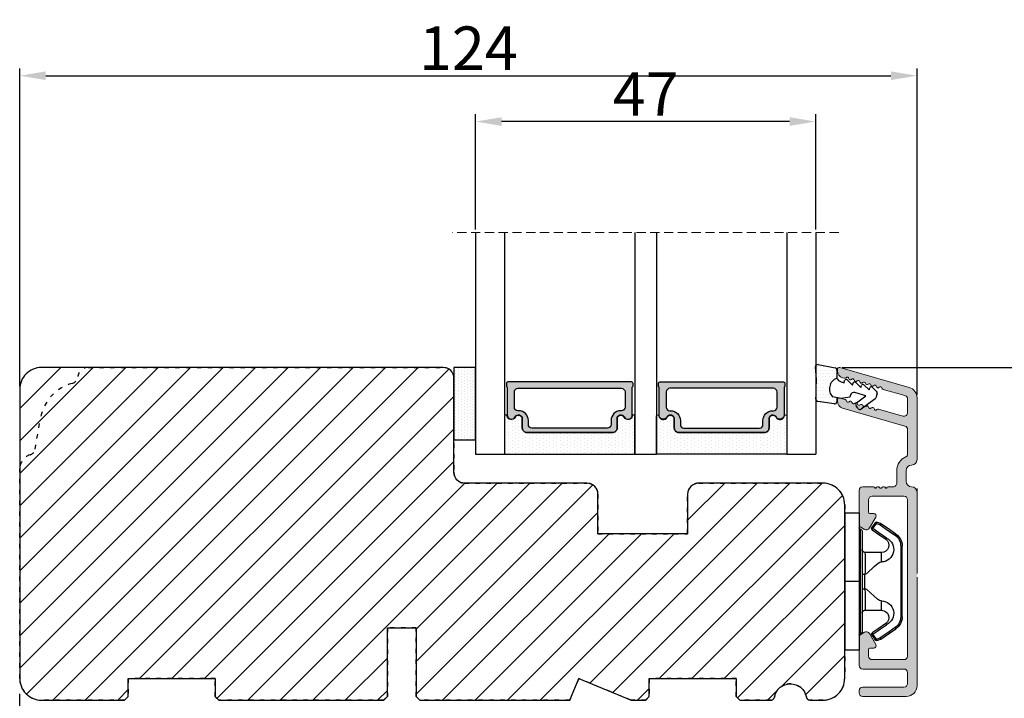
# Model space of a CAD drawing. Units: millimetres. Extents: x -108 to 1939, y -1246 to 874.
# Drawn here: x 120 to 154, y -391 to -367 of the extents above; entities that cross this region are included whole.
import ezdxf

# ---------------------------------------------------------------- set-up
doc = ezdxf.new("R2010")
doc.units = ezdxf.units.MM
doc.linetypes.add('ACAD_ISO03W100', pattern=[30, 12, -18])
doc.linetypes.add('HIDDEN', pattern=[1.905, 1.27, -0.635])
doc.layers.get('0').update_dxf_attribs({"lineweight": 0})
doc.layers.get('DEFPOINTS').update_dxf_attribs({"lineweight": 0})
for name, color, linetype, lineweight in [('02 MEASURES', 156, 'Continuous', 13), ('03 FRAME', 40, 'Continuous', 25), ('04 FRAME HATCH', 40, 'Continuous', 0), ('07 GLASS', 151, 'Continuous', 25), ('09 ALUMINIUM', 55, 'Continuous', 25), ('10 ALUMINIUM HATCH', 55, 'Continuous', 0), ('13 GASKET', 254, 'Continuous', 25), ('14 GASKET HATCH', 254, 'Continuous', 0), ('15 CLIPS', 22, 'Continuous', 25), ('19 PV', 7, 'Continuous', 25), ('22 GLASKLODS', 22, 'Continuous', 25)]:
    doc.layers.add(name, color=color, linetype=linetype, lineweight=lineweight)
doc.layers.add('REVISION', color=3, linetype='Continuous')
doc.styles.add('M1x0.25', font='arial.ttf', dxfattribs={"height": 1.5})
doc.dimstyles.new('M1x0.25', dxfattribs={"dimscale": 0, "dimtxt": 1.5, "dimasz": 0.9, "dimexe": 0.25, "dimexo": 0.1, "dimgap": 0.2, "dimtad": 1, "dimdec": 0, "dimlfac": 4, "dimdsep": 46, "dimtxsty": 'M1x0.25', "dimcen": -1, "dimclrd": 256, "dimclre": 256, "dimclrt": 256, "dimazin": 2, "dimtfac": 1, "dimtdec": 0, "dimtmove": 0, "dimatfit": 3, "dimfxl": 1, "dimtolj": 1, "dimarcsym": 0})

# ---------------------------------------------------------------- blocks, each defined once
blk = doc.blocks.new('*D97')
at = {"layer": '02 MEASURES', "lineweight": -2, "transparency": 16777216}
for p, q in [((135.782, -374.478), (135.782, -370.492)), ((146.632, -370.742), (136.682, -370.742)), ((147.532, -374.478), (147.532, -370.492))]:
    blk.add_line(p, q, dxfattribs=at)
at = {"layer": '02 MEASURES', "transparency": 16777216}
for points in [[(136.682, -370.592), (136.682, -370.892), (135.782, -370.742)], [(146.632, -370.892), (146.632, -370.592), (147.532, -370.742)]]:
    blk.add_solid(points, dxfattribs=at)
at = {"layer": 'DEFPOINTS', "color": 0, "transparency": 16777216}
for p in [(135.782, -370.742), (135.782, -374.578), (147.532, -374.578)]:
    blk.add_point(p, dxfattribs=at)
at = {"layer": '02 MEASURES', "transparency": 16777216, "insert": (141.657, -369.792), "char_height": 1.5, "attachment_point": 5, "style": 'M1x0.25'}
blk.add_mtext('\\A1;47', dxfattribs=at)
blk = doc.blocks.new('*D101')
at = {"layer": '02 MEASURES', "lineweight": -2, "transparency": 16777216}
for p, q in [((148.444, -379.242), (156.282, -379.242)), ((156.032, -380.142), (156.032, -420.842)), ((150.757, -421.742), (156.282, -421.742))]:
    blk.add_line(p, q, dxfattribs=at)
at = {"layer": '02 MEASURES', "transparency": 16777216}
for points in [[(156.182, -380.142), (155.882, -380.142), (156.032, -379.242)], [(155.882, -420.842), (156.182, -420.842), (156.032, -421.742)]]:
    blk.add_solid(points, dxfattribs=at)
at = {"layer": 'DEFPOINTS', "color": 0, "transparency": 16777216}
for p in [(148.344, -379.242), (150.657, -421.742), (156.032, -421.742)]:
    blk.add_point(p, dxfattribs=at)
at = {"layer": '02 MEASURES', "transparency": 16777216, "insert": (155.066, -400.492), "char_height": 1.5, "attachment_point": 5, "rotation": 90, "style": 'M1x0.25'}
blk.add_mtext('\\A1;170', dxfattribs=at)
blk = doc.blocks.new('sdfe')
at = {"layer": '15 CLIPS'}
for p, q in [((-1277.75, -1014.3), (-1279.75, -1014.3)), ((-1279.75, -1033.3), (-1279.75, -1014.3)), ((-1277.75, -1023.8), (-1277.75, -1014.3)), ((-1276.02, -1016.39), (-1275.85, -1016.5)), ((-1277.55, -1016.6), (-1277.55, -1023.8)), ((-1277.35, -1023.8), (-1277.35, -1016.8)), ((-1272, -1028.69), (-1272, -1018.9)), ((-1272, -1018.9), (-1271.8, -1018.9)), ((-1271.8, -1018.9), (-1271.8, -1028.69)), ((-1276.95, -1019.8), (-1274.65, -1019.8)), ((-1274.65, -1019.8), (-1274.65, -1021.1)), ((-1277.35, -1022.78), (-1276.95, -1022.78)), ((-1276.95, -1022.78), (-1276.95, -1024.81)), ((-1277.75, -1023.8), (-1279.75, -1023.8)), ((-1277.75, -1033.3), (-1277.75, -1023.8)), ((-1277.55, -1023.8), (-1277.55, -1031)), ((-1277.35, -1030.8), (-1277.35, -1023.8)), ((-1277.35, -1024.81), (-1276.95, -1024.81)), ((-1274.65, -1026.49), (-1274.65, -1027.8)), ((-1274.65, -1027.8), (-1276.95, -1027.8)), ((-1272, -1028.69), (-1271.8, -1028.69)), ((-1275.85, -1031.09), (-1276.02, -1031.2)), ((-1279.75, -1033.3), (-1277.75, -1033.3))]:
    blk.add_line(p, q, dxfattribs=at)
at = {"layer": '15 CLIPS', "flags": 128}
for points in [[(-1276.02, -1016.39), (-1275.74, -1015.99), (-1275.53, -1015.68)], [(-1275.36, -1015.8), (-1275.64, -1016.19), (-1275.85, -1016.5)], [(-1275.36, -1015.8), (-1275.43, -1015.75), (-1275.49, -1015.71), (-1275.52, -1015.69), (-1275.53, -1015.68)], [(-1275.36, -1015.8), (-1275.34, -1015.72), (-1275.31, -1015.65), (-1275.3, -1015.62), (-1275.3, -1015.61)], [(-1274.85, -1015.98), (-1275.14, -1015.88), (-1275.36, -1015.8)], [(-1275.3, -1015.61), (-1275.01, -1015.71), (-1274.78, -1015.79)], [(-1274.85, -1015.98), (-1274.82, -1015.9), (-1274.8, -1015.84), (-1274.79, -1015.8), (-1274.78, -1015.79)], [(-1274.85, -1015.98), (-1274.8, -1015.91), (-1274.76, -1015.85), (-1274.74, -1015.83), (-1274.74, -1015.82)], [(-1272.78, -1017.42), (-1273.94, -1016.61), (-1274.85, -1015.98)], [(-1274.78, -1015.79), (-1274.76, -1015.8), (-1274.74, -1015.82)], [(-1274.74, -1015.82), (-1273.57, -1016.62), (-1272.66, -1017.26)], [(-1274.08, -1017.97), (-1275.14, -1017.24), (-1275.97, -1016.67)], [(-1275.85, -1016.5), (-1274.8, -1017.24), (-1273.97, -1017.81)], [(-1272.78, -1017.42), (-1272.73, -1017.36), (-1272.71, -1017.33), (-1272.7, -1017.3), (-1272.68, -1017.28), (-1272.67, -1017.27), (-1272.66, -1017.26)], [(-1276.95, -1022.78), (-1276.95, -1022.78), (-1276.94, -1022.13), (-1276.92, -1021.2), (-1276.92, -1020.45), (-1276.93, -1019.96), (-1276.95, -1019.8), (-1276.95, -1019.8)], [(-1274.65, -1021.1), (-1274.94, -1021.17), (-1275.22, -1021.34), (-1275.66, -1021.76), (-1276.68, -1022.69), (-1276.95, -1022.78)], [(-1276.95, -1024.81), (-1276.68, -1024.91), (-1275.66, -1025.84), (-1275.1, -1026.34), (-1274.87, -1026.45), (-1274.65, -1026.49)], [(-1275.97, -1030.93), (-1274.91, -1030.19), (-1274.08, -1029.62)], [(-1273.97, -1029.78), (-1275.02, -1030.52), (-1275.85, -1031.09)], [(-1273.97, -1029.78), (-1274.01, -1029.72), (-1274.03, -1029.69), (-1274.05, -1029.67), (-1274.06, -1029.64), (-1274.07, -1029.63), (-1274.08, -1029.62)], [(-1275.53, -1031.91), (-1275.8, -1031.51), (-1276.02, -1031.2)], [(-1275.85, -1031.09), (-1275.9, -1031.02), (-1275.94, -1030.96), (-1275.96, -1030.93), (-1275.97, -1030.93)], [(-1275.85, -1031.09), (-1275.58, -1031.49), (-1275.36, -1031.8)], [(-1274.85, -1031.61), (-1273.69, -1030.81), (-1272.78, -1030.17)], [(-1272.66, -1030.34), (-1273.82, -1031.14), (-1274.74, -1031.78)], [(-1272.78, -1030.17), (-1272.73, -1030.23), (-1272.71, -1030.26), (-1272.7, -1030.29), (-1272.68, -1030.31), (-1272.67, -1030.33), (-1272.66, -1030.34)], [(-1275.36, -1031.8), (-1275.43, -1031.84), (-1275.49, -1031.88), (-1275.52, -1031.9), (-1275.53, -1031.91)], [(-1275.36, -1031.8), (-1275.08, -1031.69), (-1274.85, -1031.61)], [(-1275.36, -1031.8), (-1275.34, -1031.87), (-1275.31, -1031.94), (-1275.3, -1031.97), (-1275.3, -1031.98)], [(-1274.78, -1031.8), (-1275.07, -1031.9), (-1275.3, -1031.98)], [(-1274.85, -1031.61), (-1274.82, -1031.69), (-1274.8, -1031.76), (-1274.79, -1031.79), (-1274.78, -1031.8)], [(-1274.74, -1031.78), (-1274.76, -1031.79), (-1274.78, -1031.8)]]:
    blk.add_lwpolyline(points, dxfattribs=at)
at = {"layer": '15 CLIPS'}
for centre, radius, start, end in [((-1277.55, -1016.4), 0.2, 179.9836, 270.0239), ((-1275.85, -1016.5), 0.2, 145.2486, 235.2608), ((-1275.36, -1015.8), 0.2, 70.2308, 145.2574), ((-1277.55, -1016.8), 0.2, 359.9975, 89.9929), ((-1350.01, -965.18), 90.18, 325.1887, 325.3158), ((-1273.8, -1018.9), 1.8, 0.0263, 55.2263), ((-1273.8, -1018.9), 2, 359.998, 55.2549), ((-1274.7, -1019.38), 1.73, 271.5037, 65.0234), ((-1274.65, -1018.8), 1, 270.0006, 55.2529), ((-1375.61, -947.42), 123.64, 325.2059, 325.2986), ((-1276.95, -1019.4), 0.4, 180.0051, 269.9938), ((-1303.65, -1026.3), 26.74, 356.7964, 3.2036), ((-1274.7, -1028.22), 1.73, 295.0779, 88.395), ((-1276.95, -1028.2), 0.4, 90.0062, 179.9949), ((-1274.65, -1028.8), 1, 304.7484, 89.9981), ((-1273.8, -1028.69), 1.8, 304.7772, 359.9702), ((-1273.8, -1028.69), 2, 304.7489, 359.9981), ((-1277.55, -1031.2), 0.2, 90.0053, 180.0044), ((-1277.55, -1030.8), 0.2, 269.9779, 0.0146), ((-1275.85, -1031.09), 0.2, 124.7377, 214.753), ((-1275.36, -1031.8), 0.2, 214.7747, 289.737), ((-1160.84, -952.65), 138.69, 214.7064, 214.789)]:
    blk.add_arc(centre, radius, start, end, dxfattribs=at)
blk = doc.blocks.new('30Tkk14SO')
at = {"layer": '04 FRAME HATCH'}
h = blk.add_hatch(dxfattribs=at)
h.set_pattern_fill('ANSI31', color=256, angle=270, style=0)
h.set_pattern_definition([(225, (1118.8107, -2581.216), (-2.245064, 2.245064), [])])
h.paths.add_polyline_path([(-263.4, -1603.27), (-263.4, -1597.77, 0.414214), (-264.9, -1596.27), (-281.8, -1596.27, -0.414214), (-283.3, -1594.77), (-283.3, -1581.77, 0.414214), (-284.8, -1580.27), (-340.3, -1580.27, 0.414214), (-343.3, -1583.27), (-343.3, -1623.27, 0.414214), (-340.3, -1626.27), (-328.8, -1626.27), (-328.3, -1625.77), (-328.3, -1623.27), (-316.3, -1623.27), (-316.3, -1625.77), (-315.8, -1626.27), (-293, -1626.27), (-292.5, -1625.77), (-292.5, -1616.27), (-288.5, -1616.27), (-288.5, -1625.77), (-288, -1626.27), (-267.3, -1626.27), (-266.06, -1623.27), (-258.82, -1626.27), (-256.8, -1626.27), (-256.3, -1625.77), (-256.3, -1623.27), (-244.3, -1623.27), (-244.3, -1625.77), (-243.8, -1626.27), (-239.51, -1626.27, 0.361621), (-239.02, -1625.86, -0.83205), (-234.59, -1625.86, 0.361621), (-234.1, -1626.27), (-232.3, -1626.27, 0.414214), (-229.3, -1623.27), (-229.3, -1599.27, 0.414214), (-232.3, -1596.27), (-249.5, -1596.27, 0.414214), (-251, -1597.77), (-251, -1603.27)])
at = {"layer": '03 FRAME'}
blk.add_lwpolyline([(-263.4, -1603.27), (-263.4, -1597.77, 0.414214), (-264.9, -1596.27), (-281.8, -1596.27, -0.414214), (-283.3, -1594.77), (-283.3, -1581.77, 0.414214), (-284.8, -1580.27), (-340.3, -1580.27, 0.414214), (-343.3, -1583.27), (-343.3, -1623.27, 0.414214), (-340.3, -1626.27), (-328.8, -1626.27), (-328.3, -1625.77), (-328.3, -1623.27), (-316.3, -1623.27), (-316.3, -1625.77), (-315.8, -1626.27), (-293, -1626.27), (-292.5, -1625.77), (-292.5, -1616.27), (-288.5, -1616.27), (-288.5, -1625.77), (-288, -1626.27), (-267.3, -1626.27), (-266.06, -1623.27), (-258.82, -1626.27), (-256.8, -1626.27), (-256.3, -1625.77), (-256.3, -1623.27), (-244.3, -1623.27), (-244.3, -1625.77), (-243.8, -1626.27), (-239.51, -1626.27, 0.361621), (-239.02, -1625.86, -0.83205), (-234.59, -1625.86, 0.361621), (-234.1, -1626.27), (-232.3, -1626.27, 0.414214), (-229.3, -1623.27), (-229.3, -1599.27, 0.414214), (-232.3, -1596.27), (-249.5, -1596.27, 0.414214), (-251, -1597.77), (-251, -1603.27)], format="xyb", close=True, dxfattribs=at)
at = {"layer": '03 FRAME', "linetype": 'ACAD_ISO03W100', "ltscale": 0.05}
blk.add_lwpolyline([(-343.3, -1623.27), (-343.3, -1594.27, -0.331271), (-341.88, -1592.36, 0.283509), (-341.18, -1591.57), (-340.41, -1587.23, -0.292612), (-336.03, -1582.47, 0.310809), (-335.3, -1581.61, -0.382976), (-333.8, -1580.27), (-284.8, -1580.27, -0.414214), (-283.3, -1581.77), (-283.3, -1594.77, 0.414214), (-281.8, -1596.27), (-264.9, -1596.27, -0.414214), (-263.4, -1597.77), (-263.4, -1603.27), (-251, -1603.27), (-251, -1597.77, -0.414214), (-249.5, -1596.27), (-232.3, -1596.27, -0.414214), (-229.3, -1599.27), (-229.3, -1623.27, -0.414214), (-232.3, -1626.27), (-234.1, -1626.27, -0.361621), (-234.59, -1625.86, 0.83205), (-239.02, -1625.86, -0.361621), (-239.51, -1626.27), (-243.8, -1626.27), (-244.3, -1625.77), (-244.3, -1623.27), (-256.3, -1623.27), (-256.3, -1625.77), (-256.8, -1626.27), (-258.82, -1626.27), (-266.06, -1623.27), (-267.3, -1626.27), (-288, -1626.27), (-288.5, -1625.77), (-288.5, -1616.27), (-292.5, -1616.27), (-292.5, -1625.77), (-293, -1626.27), (-315.8, -1626.27), (-316.3, -1625.77), (-316.3, -1623.27), (-328.3, -1623.27), (-328.3, -1625.77), (-328.8, -1626.27), (-340.3, -1626.27, -0.414214)], format="xyb", close=True, dxfattribs=at)
blk = doc.blocks.new('47 mm glas')
h = blk.add_hatch(color=256)
h.paths.add_polyline_path([(-1287.37, -1461.49), (-1287.37, -1461.17, 0.414255), (-1287.57, -1460.97), (-1304.67, -1460.97, 0.414252), (-1304.87, -1461.17), (-1304.87, -1461.49, 0.267967), (-1304.77, -1461.67), (-1304.77, -1465.52, 0.774619), (-1303.65, -1465.81, -0.774589), (-1302.67, -1466.07), (-1302.67, -1466.09), (-1302.67, -1466.09), (-1302.67, -1467.32, 0.414223), (-1302.02, -1467.97), (-1290.22, -1467.97, 0.414223), (-1289.57, -1467.32), (-1289.57, -1466.09), (-1289.57, -1466.09), (-1289.57, -1466.07, -0.774587), (-1288.6, -1465.81, 0.774619), (-1287.47, -1465.52), (-1287.47, -1461.67, 0.26796)])
h.paths.add_polyline_path([(-1266.47, -1465.52), (-1266.47, -1461.67, 0.267967), (-1266.37, -1461.49), (-1266.37, -1461.17, 0.414252), (-1266.57, -1460.97), (-1283.67, -1460.97, 0.414255), (-1283.87, -1461.17), (-1283.87, -1461.49, 0.26796), (-1283.77, -1461.67), (-1283.77, -1465.52, 0.774619), (-1282.65, -1465.81, -0.774587), (-1281.67, -1466.07), (-1281.67, -1466.09), (-1281.67, -1466.09), (-1281.67, -1467.32, 0.414223), (-1281.02, -1467.97), (-1269.22, -1467.97, 0.414223), (-1268.57, -1467.32), (-1268.57, -1466.09), (-1268.57, -1466.09), (-1268.57, -1466.07, -0.774589), (-1267.6, -1465.81, 0.774619)])
h.paths.add_polyline_path([(-1303.77, -1462.35, -0.41422), (-1303.27, -1461.85), (-1288.97, -1461.85, -0.414225), (-1288.47, -1462.35), (-1288.47, -1464.45, -0.414207), (-1288.97, -1464.95), (-1289.06, -1464.95, 0.414209), (-1290.41, -1466.3), (-1290.41, -1466.85, -0.414207), (-1290.91, -1467.35), (-1301.33, -1467.35, -0.414202), (-1301.83, -1466.85), (-1301.83, -1466.3, 0.414209), (-1303.18, -1464.95), (-1303.27, -1464.95, -0.414202), (-1303.77, -1464.45)], flags=16)
h.paths.add_polyline_path([(-1282.77, -1462.35, -0.414225), (-1282.27, -1461.85), (-1267.97, -1461.85, -0.41422), (-1267.47, -1462.35), (-1267.47, -1464.45, -0.414202), (-1267.97, -1464.95), (-1268.06, -1464.95, 0.414209), (-1269.41, -1466.3), (-1269.41, -1466.85, -0.414202), (-1269.91, -1467.35), (-1280.33, -1467.35, -0.414207), (-1280.83, -1466.85), (-1280.83, -1466.3, 0.414209), (-1282.18, -1464.95), (-1282.27, -1464.95, -0.414207), (-1282.77, -1464.45)], flags=16)
at = {"layer": '14 GASKET HATCH'}
h = blk.add_hatch(dxfattribs=at)
h.set_pattern_fill('DOTS', color=256, scale=0.3, angle=270, style=0)
h.paths.add_polyline_path([(-1287.12, -1470.97), (-1287.12, -1465.67, 0.941164), (-1287.46, -1465.65, -0.738655), (-1288.59, -1465.85, 0.78652), (-1289.57, -1466.09), (-1289.57, -1467.32, -0.414224), (-1290.22, -1467.97), (-1302.02, -1467.97, -0.414224), (-1302.67, -1467.32), (-1302.67, -1466.09, 0.78652), (-1303.66, -1465.85, -0.738655), (-1304.79, -1465.65, 0.941164), (-1305.12, -1465.67), (-1305.12, -1470.97)])
h.paths.add_polyline_path([(-1266.12, -1470.97), (-1266.12, -1465.67, 0.941164), (-1266.46, -1465.65, -0.738655), (-1267.59, -1465.85, 0.785583), (-1268.57, -1466.09), (-1268.57, -1466.09), (-1268.57, -1467.32, -0.414223), (-1269.22, -1467.97), (-1281.02, -1467.97, -0.414223), (-1281.67, -1467.32), (-1281.67, -1466.09), (-1281.67, -1466.09, 0.785583), (-1282.66, -1465.85, -0.738655), (-1283.79, -1465.65, 0.941164), (-1284.12, -1465.67), (-1284.12, -1468.32), (-1284.12, -1470.97)])
at = {"color": 7, "linetype": 'HIDDEN', "lineweight": 18}
blk.add_line((-1258.95, -1440.31), (-1312.3, -1440.31), dxfattribs=at)
at = {"layer": '07 GLASS'}
for p, q in [((-1309.12, -1440.31), (-1309.12, -1470.97)), ((-1305.12, -1440.31), (-1305.12, -1470.97)), ((-1287.12, -1440.31), (-1287.12, -1470.97)), ((-1284.12, -1440.31), (-1284.12, -1470.97)), ((-1266.12, -1440.31), (-1266.12, -1470.97)), ((-1262.12, -1440.31), (-1262.12, -1470.97)), ((-1309.12, -1470.97), (-1305.12, -1470.97)), ((-1287.12, -1470.97), (-1284.12, -1470.97)), ((-1266.12, -1470.97), (-1262.12, -1470.97))]:
    blk.add_line(p, q, dxfattribs=at)
at = {"layer": '13 GASKET'}
for points in [[(-1287.12, -1470.97), (-1287.12, -1465.67, 0.941164), (-1287.46, -1465.65, -0.738655), (-1288.59, -1465.85, 0.78652), (-1289.57, -1466.09), (-1289.57, -1467.32, -0.414225), (-1290.22, -1467.97), (-1302.02, -1467.97, -0.414225), (-1302.67, -1467.32), (-1302.67, -1466.09, 0.78652), (-1303.66, -1465.85, -0.738655), (-1304.79, -1465.65, 0.941164), (-1305.12, -1465.67), (-1305.12, -1470.97)], [(-1284.12, -1470.97), (-1284.12, -1465.67, -0.941164), (-1283.79, -1465.65, 0.738655), (-1282.66, -1465.85, -0.78652), (-1281.67, -1466.09), (-1281.67, -1467.32, 0.414225), (-1281.02, -1467.97), (-1269.22, -1467.97, 0.414225), (-1268.57, -1467.32), (-1268.57, -1466.09, -0.78652), (-1267.59, -1465.85, 0.738655), (-1266.46, -1465.65, -0.941164), (-1266.12, -1465.67), (-1266.12, -1470.97)]]:
    blk.add_lwpolyline(points, format="xyb", close=True, dxfattribs=at)
at = {"layer": '19 PV'}
for points in [[(-1290.22, -1467.97, 0.414225), (-1289.57, -1467.32), (-1289.57, -1466.07, -0.774587), (-1288.6, -1465.81, 0.774619), (-1287.47, -1465.52), (-1287.47, -1461.67, 0.26796), (-1287.37, -1461.49), (-1287.37, -1461.17, 0.414255), (-1287.57, -1460.97), (-1304.67, -1460.97, 0.414252), (-1304.87, -1461.17), (-1304.87, -1461.49, 0.267967), (-1304.77, -1461.67), (-1304.77, -1465.52, 0.774619), (-1303.65, -1465.81, -0.774589), (-1302.67, -1466.07), (-1302.67, -1467.32, 0.414225), (-1302.02, -1467.97)], [(-1281.02, -1467.97, -0.414225), (-1281.67, -1467.32), (-1281.67, -1466.07, 0.774587), (-1282.65, -1465.81, -0.774619), (-1283.77, -1465.52), (-1283.77, -1461.67, -0.26796), (-1283.87, -1461.49), (-1283.87, -1461.17, -0.414255), (-1283.67, -1460.97), (-1266.57, -1460.97, -0.414252), (-1266.37, -1461.17), (-1266.37, -1461.49, -0.267967), (-1266.47, -1461.67), (-1266.47, -1465.52, -0.774619), (-1267.6, -1465.81, 0.774589), (-1268.57, -1466.07), (-1268.57, -1467.32, -0.414225), (-1269.22, -1467.97)], [(-1303.77, -1462.35, -0.41422), (-1303.27, -1461.85), (-1288.97, -1461.85, -0.414225), (-1288.47, -1462.35), (-1288.47, -1464.45, -0.414207), (-1288.97, -1464.95), (-1289.06, -1464.95, 0.414209), (-1290.41, -1466.3), (-1290.41, -1466.85, -0.414207), (-1290.91, -1467.35), (-1301.33, -1467.35, -0.414202), (-1301.83, -1466.85), (-1301.83, -1466.3, 0.414209), (-1303.18, -1464.95), (-1303.27, -1464.95, -0.414202), (-1303.77, -1464.45)], [(-1267.47, -1462.35, 0.41422), (-1267.97, -1461.85), (-1282.27, -1461.85, 0.414225), (-1282.77, -1462.35), (-1282.77, -1464.45, 0.414207), (-1282.27, -1464.95), (-1282.18, -1464.95, -0.414209), (-1280.83, -1466.3), (-1280.83, -1466.85, 0.414207), (-1280.33, -1467.35), (-1269.91, -1467.35, 0.414202), (-1269.41, -1466.85), (-1269.41, -1466.3, -0.414209), (-1268.06, -1464.95), (-1267.97, -1464.95, 0.414202), (-1267.47, -1464.45)]]:
    blk.add_lwpolyline(points, format="xyb", close=True, dxfattribs=at)
blk = doc.blocks.new('sdasdasdDD')
at = {"layer": '13 GASKET'}
for p, q in [((1190, 1421.1), (1189.88, 1422.85)), ((1190.24, 1423.17), (1192.59, 1422.71)), ((1192.83, 1422.42), (1192.83, 1421.26)), ((1193.43, 1420.79), (1193.83, 1420.67)), ((1193.83, 1420.67), (1193.91, 1420.96)), ((1194.25, 1421.05), (1194.99, 1420.34)), ((1194.99, 1420.34), (1195.07, 1420.63)), ((1195.4, 1420.72), (1196.14, 1420.01)), ((1196.86, 1418.86), (1195.31, 1419.31)), ((1196.14, 1420.01), (1196.22, 1420.3)), ((1196.55, 1420.39), (1197.29, 1419.68)), ((1197.29, 1419.68), (1197.38, 1419.97)), ((1197.71, 1420.06), (1198.32, 1419.47)), ((1198.4, 1419.17), (1198.23, 1418.58)), ((1189.95, 1418.39), (1189.96, 1419.06)), ((1192.48, 1417.74), (1190.21, 1418.08)), ((1193.42, 1418.5), (1192.24, 1418.71)), ((1192.83, 1418.6), (1192.83, 1418.03)), ((1194.61, 1418.68), (1193.42, 1418.5)), ((1194.7, 1418.97), (1194.61, 1418.68)), ((1195.55, 1417.9), (1196.86, 1418.86)), ((1198.12, 1418.42), (1196.2, 1417.01)), ((1195.78, 1417.08), (1195.48, 1417.48))]:
    blk.add_line(p, q, dxfattribs=at)
for centre, radius, start, end in [((1190.18, 1422.87), 0.3, 79.0287, 183.7861), ((1192.53, 1422.42), 0.3, 359, 79.0287), ((1140.72, 1420.96), 49.28, 357.7888, 0.1644), ((1193.43, 1419.81), 1.62, 112.5405, 223.0542), ((1193.43, 1419.81), 1.62, 112.5405, 223.0542), ((1193.7, 1421.75), 1, 205.8358, 254.0168), ((1194.11, 1420.9), 0.2, 46.2991, 164.0426), ((1195.26, 1420.57), 0.2, 46.2989, 164.0423), ((1195.18, 1418.83), 0.5, 73.9886, 163.9886), ((1196.41, 1420.24), 0.2, 46.2986, 164.0421), ((1197.57, 1419.91), 0.2, 46.2996, 164.0431), ((1198.11, 1419.26), 0.3, 344, 46.2597), ((1190.25, 1418.38), 0.3, 179, 261.3147), ((1192.53, 1418.03), 0.3, 261.3147, 0), ((1195.73, 1417.66), 0.3, 126.2994, 216.3488), ((1197.94, 1418.66), 0.3, 306.3058, 344), ((1196.02, 1417.25), 0.3, 216.3488, 306.3058)]:
    blk.add_arc(centre, radius, start, end, dxfattribs=at)
blk = doc.blocks.new('DFSDFS')
at = {"layer": '14 GASKET HATCH'}
h = blk.add_hatch(dxfattribs=at)
h.set_pattern_fill('DOTS', color=256, scale=0.3, style=0)
h.paths.add_polyline_path([(1908.6, 1045.95), (1908.49, 1044.2, 0.49183), (1908.84, 1043.89), (1911.19, 1044.34, 0.354259), (1911.43, 1044.63), (1911.43, 1045.79, 0.013839), (1911.41, 1045.74, -0.523419), (1910.84, 1048.35), (1911.43, 1048.45), (1911.43, 1049.02, 0.459342), (1911.09, 1049.32), (1908.81, 1048.97, 0.375451), (1908.56, 1048.67), (1908.57, 1048, -0.010366)])
at = {"layer": '13 GASKET', "xscale": -1, "rotation": 180}
blk.add_blockref('sdasdasdDD', (718.6, 2467.05), dxfattribs=at)
blk = doc.blocks.new('rwerwerwerwe')
at = {"layer": '10 ALUMINIUM HATCH'}
blk.add_hatch(color=256, dxfattribs=at).paths.add_polyline_path([(-1024.05, -971.95), (-1024.05, -956.95, 0.414214), (-1025.55, -955.45), (-1031.55, -955.45, 0.414214), (-1032.05, -955.95), (-1032.05, -956.25, 0.414214), (-1031.55, -956.75), (-1025.85, -956.75, -0.414214), (-1025.35, -957.25), (-1025.35, -958.75, -0.414214), (-1025.85, -959.25), (-1031.55, -959.25, 0.414214), (-1032.05, -959.75), (-1032.05, -963.61, 0.267949), (-1031.8, -964.04), (-1031.3, -964.33, 0.414214), (-1030.62, -964.15), (-1029.74, -962.63, 0.57735), (-1030.02, -962.15), (-1030.55, -962.15, -0.414214), (-1030.75, -961.95), (-1030.75, -961.05, -0.414214), (-1030.25, -960.55), (-1025.85, -960.55, -0.414214), (-1025.35, -961.05), (-1025.35, -971.95), (-1025.35, -982.65), (-1025.35, -982.65, -0.414178), (-1025.85, -983.15), (-1030.25, -983.15, -0.414214), (-1030.75, -982.65), (-1030.75, -980.95, -0.414214), (-1030.55, -980.75), (-1030.02, -980.75, 0.57735), (-1029.74, -980.26), (-1030.62, -978.75, 0.414214), (-1031.3, -978.56), (-1031.8, -978.85, 0.267949), (-1032.05, -979.28), (-1032.05, -983.95, 0.414214), (-1031.55, -984.45), (-1030.05, -984.45, 0.414214), (-1029.85, -984.25), (-1029.73, -984.25, 0.598837), (-1029.21, -984.33, -0.236068), (-1029.05, -984.25, -0.236068), (-1028.89, -984.33, 0.598837), (-1028.37, -984.25), (-1028.25, -984.25, 0.414214), (-1028.05, -984.45), (-1027.34, -984.45, -0.443276), (-1026.84, -984.99, 0.024554), (-1026.85, -985.2), (-1026.85, -986.7, 0.294716), (-1025.64, -988.56, -0.294716), (-1025.35, -989.02), (-1025.35, -992.36, -0.334595), (-1025.71, -992.84), (-1034.33, -995.31, 0.334595), (-1035.05, -996.27), (-1035.05, -996.48, 0.498582), (-1034.73, -996.72), (-1033.96, -996.5, 0.288716), (-1033.8, -996.33, -0.629941), (-1033.42, -996.22, 0.629941), (-1033.04, -996.11, -0.629941), (-1032.66, -996, 0.629941), (-1032.28, -995.89, -0.629941), (-1031.9, -995.78, 0.629941), (-1031.51, -995.67, -0.629941), (-1031.13, -995.56, 0.629941), (-1030.75, -995.45, -0.629941), (-1030.37, -995.34, 0.629941), (-1029.99, -995.23, -0.629941), (-1029.61, -995.12, 0.288716), (-1029.38, -995.19), (-1025.99, -994.22, -0.498582), (-1025.35, -994.7), (-1025.35, -996.57, -0.334595), (-1025.71, -997.05), (-1028.74, -997.92, 0.288716), (-1028.9, -998.09, -0.629941), (-1029.28, -998.2, 0.629941), (-1029.66, -998.31, -0.629941), (-1030.04, -998.42, 0.629941), (-1030.42, -998.53, -0.629941), (-1030.8, -998.64, 0.629941), (-1031.18, -998.75, -0.629941), (-1031.57, -998.86, 0.629941), (-1031.95, -998.97, -0.629941), (-1032.33, -999.08, 0.629941), (-1032.71, -999.19, -0.629941), (-1033.09, -999.3, 0.629941), (-1033.47, -999.4, -0.629941), (-1033.86, -999.51, 0.288716), (-1034.08, -999.45), (-1034.33, -999.52, 0.334595), (-1035.05, -1000.48), (-1035.05, -1000.7, 0.498582), (-1034.73, -1000.94), (-1025.14, -998.18, 0.334595), (-1024.05, -996.74), (-1024.05, -988.2, 0.414214), (-1024.8, -987.45, -0.414214), (-1025.55, -986.7), (-1025.55, -985.2, -0.414214), (-1024.8, -984.45, 0.414214), (-1024.05, -983.7)])
at = {"layer": '09 ALUMINIUM', "lineweight": -2}
for p, q in [((-1032.05, -956.25), (-1032.05, -955.95)), ((-1031.55, -955.45), (-1025.55, -955.45)), ((-1025.85, -956.75), (-1031.55, -956.75)), ((-1025.35, -958.75), (-1025.35, -957.25)), ((-1024.05, -971.95), (-1024.05, -956.95)), ((-1025.85, -959.25), (-1031.55, -959.25)), ((-1032.05, -959.75), (-1032.05, -963.61)), ((-1030.25, -960.55), (-1025.85, -960.55)), ((-1030.75, -961.95), (-1030.75, -961.05)), ((-1025.35, -971.95), (-1025.35, -961.05)), ((-1030.62, -964.15), (-1029.74, -962.63)), ((-1030.02, -962.15), (-1030.55, -962.15)), ((-1031.8, -964.04), (-1031.3, -964.33)), ((-1025.35, -982.65), (-1025.35, -971.95)), ((-1024.05, -984.19), (-1024.05, -972.44)), ((-1032.05, -983.95), (-1032.05, -979.28)), ((-1031.8, -978.85), (-1031.3, -978.56)), ((-1030.62, -978.75), (-1029.74, -980.26)), ((-1030.75, -980.95), (-1030.75, -982.65)), ((-1030.02, -980.75), (-1030.55, -980.75)), ((-1030.25, -983.15), (-1025.85, -983.15)), ((-1030.05, -984.45), (-1031.55, -984.45)), ((-1029.73, -984.25), (-1029.85, -984.25)), ((-1028.37, -984.25), (-1028.25, -984.25)), ((-1027.34, -984.45), (-1028.05, -984.45)), ((-1026.85, -985.2), (-1026.85, -986.7)), ((-1025.55, -985.2), (-1025.55, -986.7)), ((-1025.35, -992.36), (-1025.35, -989.02)), ((-1024.05, -996.74), (-1024.05, -988.2)), ((-1025.71, -992.84), (-1034.33, -995.31)), ((-1029.38, -995.19), (-1025.99, -994.22)), ((-1025.35, -996.57), (-1025.35, -994.7)), ((-1035.05, -996.27), (-1035.05, -996.48)), ((-1034.73, -996.72), (-1033.96, -996.5)), ((-1025.71, -997.05), (-1028.74, -997.92)), ((-1034.73, -1000.94), (-1025.14, -998.18)), ((-1034.08, -999.45), (-1034.33, -999.52)), ((-1035.05, -1000.48), (-1035.05, -1000.7))]:
    blk.add_line(p, q, dxfattribs=at)
for centre, radius, start, end in [((-1031.55, -955.95), 0.5, 90, 180), ((-1031.55, -956.25), 0.5, 180, 270), ((-1025.55, -956.95), 1.5, 0, 90), ((-1025.85, -957.25), 0.5, 0, 90), ((-1031.55, -959.75), 0.5, 90, 180), ((-1025.85, -958.75), 0.5, 270, 0), ((-1030.25, -961.05), 0.5, 90, 180), ((-1025.85, -961.05), 0.5, 0, 90), ((-1030.55, -961.95), 0.2, 180, 270), ((-1030.02, -962.47), 0.325, 330, 90), ((-1031.55, -963.61), 0.5, 180, 240), ((-1031.05, -963.9), 0.5, 240, 330), ((-1031.55, -979.28), 0.5, 120, 180), ((-1031.05, -979), 0.5, 30, 120), ((-1030.55, -980.95), 0.2, 90, 180), ((-1030.02, -980.42), 0.325, 270, 30), ((-1030.25, -982.65), 0.5, 180, 270), ((-1025.85, -982.65), 0.5, 270, 0), ((-1024.8, -983.7), 0.75, 270, 0), ((-1031.55, -983.95), 0.5, 180, 270), ((-1030.05, -984.25), 0.2, 270, 0), ((-1029.45, -984.15), 0.3, 199.4712, 323.1301), ((-1029.05, -984.45), 0.2, 90, 143.1301), ((-1029.05, -984.45), 0.2, 36.8699, 90), ((-1028.65, -984.15), 0.3, 216.8699, 340.5288), ((-1028.05, -984.25), 0.2, 180, 270), ((-1027.34, -984.95), 0.5, 354.3737, 90), ((-1024.8, -985.2), 2.05, 174.3737, 180), ((-1024.8, -985.2), 0.75, 90, 180), ((-1024.8, -986.7), 2.05, 180, 245.6843), ((-1024.8, -986.7), 0.75, 180, 270), ((-1024.8, -988.2), 0.75, 0, 90), ((-1025.85, -989.02), 0.5, 0, 65.6843), ((-1025.85, -992.36), 0.5, 286, 0), ((-1025.85, -994.7), 0.5, 0, 106), ((-1034.05, -996.27), 1, 106, 180), ((-1032.82, -996.14), 0.22, 41.583, 170.417), ((-1032.49, -995.85), 0.22, 221.583, 350.417), ((-1032.06, -995.93), 0.22, 41.583, 170.417), ((-1031.73, -995.63), 0.22, 221.583, 350.417), ((-1031.3, -995.71), 0.22, 41.583, 170.417), ((-1030.97, -995.41), 0.22, 221.583, 350.417), ((-1030.53, -995.49), 0.22, 41.583, 170.417), ((-1030.2, -995.2), 0.22, 221.583, 350.417), ((-1029.77, -995.27), 0.22, 41.583, 170.417), ((-1029.44, -994.98), 0.22, 221.583, 286), ((-1034.8, -996.48), 0.25, 180, 286), ((-1034.02, -996.29), 0.22, 286, 350.417), ((-1033.59, -996.36), 0.22, 41.583, 170.417), ((-1033.26, -996.07), 0.22, 221.583, 350.417), ((-1025.85, -996.57), 0.5, 286, 0), ((-1025.55, -996.74), 1.5, 286, 0), ((-1030.97, -998.79), 0.22, 41.583, 170.417), ((-1030.64, -998.49), 0.22, 221.583, 350.417), ((-1030.2, -998.57), 0.22, 41.583, 170.417), ((-1029.88, -998.27), 0.22, 221.583, 350.417), ((-1029.44, -998.35), 0.22, 41.583, 170.417), ((-1029.11, -998.06), 0.22, 221.583, 350.417), ((-1028.68, -998.13), 0.22, 106, 170.417), ((-1034.05, -1000.48), 1, 106, 180), ((-1034.02, -999.66), 0.22, 41.583, 106), ((-1033.69, -999.37), 0.22, 221.583, 350.417), ((-1033.26, -999.44), 0.22, 41.583, 170.417), ((-1032.93, -999.15), 0.22, 221.583, 350.417), ((-1032.49, -999.22), 0.22, 41.583, 170.417), ((-1032.16, -998.93), 0.22, 221.583, 350.417), ((-1031.73, -999), 0.22, 41.583, 170.417), ((-1031.4, -998.71), 0.22, 221.583, 350.417), ((-1034.8, -1000.7), 0.25, 180, 286)]:
    blk.add_arc(centre, radius, start, end, dxfattribs=at)
at = {"layer": '22 GLASKLODS'}
blk.add_blockref('DFSDFS', (-2946.56, -2045.22), dxfattribs=at)
blk = doc.blocks.new('*D125')
at = {"layer": '02 MEASURES', "lineweight": -2, "transparency": 16777216}
for p, q in [((120.032, -379.892), (120.032, -368.908)), ((151.032, -380.193), (151.032, -368.908)), ((120.932, -369.158), (150.132, -369.158))]:
    blk.add_line(p, q, dxfattribs=at)
at = {"layer": '02 MEASURES', "transparency": 16777216}
for points in [[(120.932, -369.008), (120.932, -369.308), (120.032, -369.158)], [(150.132, -369.308), (150.132, -369.008), (151.032, -369.158)]]:
    blk.add_solid(points, dxfattribs=at)
at = {"layer": 'DEFPOINTS', "color": 0, "transparency": 16777216}
for p in [(151.032, -369.158), (120.032, -379.992), (151.032, -380.293)]:
    blk.add_point(p, dxfattribs=at)
at = {"layer": '02 MEASURES', "transparency": 16777216, "insert": (135.532, -368.205), "char_height": 1.5, "attachment_point": 5, "style": 'M1x0.25'}
blk.add_mtext('\\A1;124', dxfattribs=at)

msp = doc.modelspace()

# ---------------------------------------------------------------- hatches: boundary and pattern name
at = {"layer": '14 GASKET HATCH', "linetype": 'ByBlock'}
h = msp.add_hatch(dxfattribs=at)
h.set_pattern_fill('DOTS', color=256, scale=0.0625, angle=270, style=0)
h.set_pattern_definition([(270, (24.86219, -757.11942), (0.09921875, -0.049609375), [0, -0.09921875])])
h.paths.add_polyline_path([(135.782, -381.742), (135.782, -379.242), (135.032, -379.242), (135.032, -379.617), (135.032, -379.617), (135.032, -381.742)])

# ---------------------------------------------------------------- linework, layer by layer
at = {"layer": '13 GASKET', "linetype": 'ByBlock'}
msp.add_line((135.032, -379.242), (135.032, -381.742), dxfattribs=at)
at = {"layer": '13 GASKET'}
msp.add_lwpolyline([(135.782, -381.742), (135.782, -379.242), (135.032, -379.242), (135.032, -381.742)], close=True, dxfattribs=at)
at = {"layer": 'REVISION'}
msp.add_line((120.032, -391.492), (120.032, -390.526), dxfattribs=at)

# ---------------------------------------------------------------- block references
at = {"xscale": 0.25, "yscale": 0.25, "zscale": 0.25}
for name, p in [('47 mm glas', (463.063, -14.5)), ('30Tkk14SO', (205.858, 15.826))]:
    msp.add_blockref(name, p, dxfattribs=at)
at = {"xscale": -0.25, "yscale": 0.25, "zscale": 0.25, "rotation": 179.9999999999999}
for name, p in [('rwerwerwerwe', (407.044, -629.478)), ('sdfe', (468.47, -642.586))]:
    msp.add_blockref(name, p, dxfattribs=at)

# ---------------------------------------------------------------- dimensions: what is measured, and where the dimension line sits
at = {"layer": '02 MEASURES'}
for base, p1, p2, picture, middle in [((151.032, -369.158), (120.032, -379.992), (151.032, -380.293), '*D125', (135.532, -368.205)), ((135.782, -370.742), (147.532, -374.578), (135.782, -374.578), '*D97', (141.657, -369.792))]:
    dim = msp.add_linear_dim(base=base, p1=p1, p2=p2, dimstyle='M1x0.25', override={"dimscale": 1}, dxfattribs=at)
    dim.commit()
    dim.dimension.update_dxf_attribs({"geometry": picture, "text_midpoint": middle})
dim = msp.add_linear_dim(base=(156.032, -421.742), p1=(148.344, -379.242), p2=(150.657, -421.742), angle=270, dimstyle='M1x0.25', override={"dimscale": 1}, dxfattribs=at)
dim.commit()
dim.dimension.update_dxf_attribs({"geometry": '*D101', "text_midpoint": (155.066, -400.492)})

doc.saveas('drawing.dxf')
